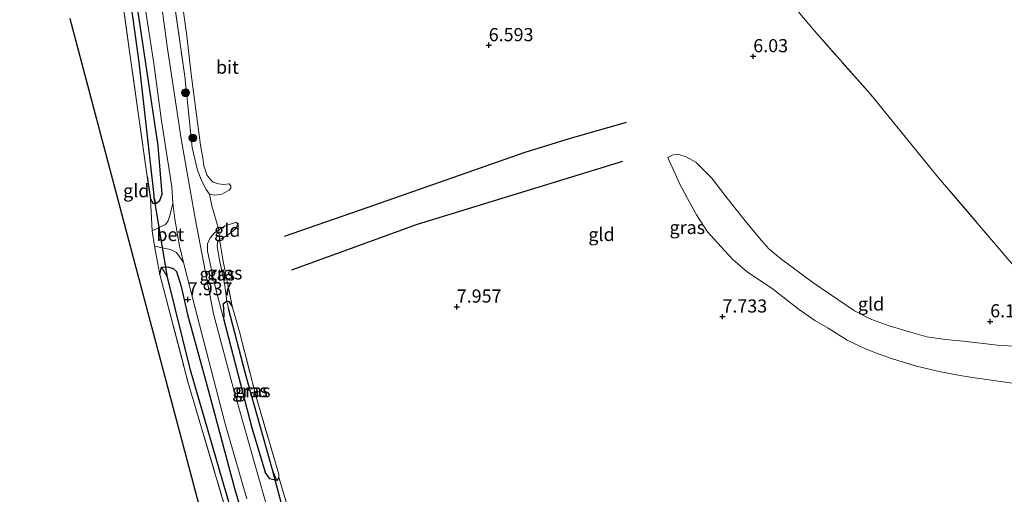
# Model space of a CAD drawing. Units: metres. Extents: x 230000 to 238161, y 500000 to 506250.
# Drawn here: x 233167 to 233354, y 504045 to 504136 of the extents above; entities that cross this region are included whole.
import ezdxf
from ezdxf.enums import TextEntityAlignment as Align

# ---------------------------------------------------------------- set-up
doc = ezdxf.new("R2010")
doc.units = ezdxf.units.M
doc.linetypes.add('IE-TERREINAFSCHEIDING', pattern=[10, 8, -2])
doc.layers.get('0').update_dxf_attribs({"lineweight": 25})
for name, color, linetype, lineweight in [('B-ME-GR-BOOM-S-B1', 93, 'Continuous', 18), ('B-ME-GW-GRONDWERKLIJN-L-B1', 10, 'Continuous', 25), ('B-ME-GW-HOOGTEPUNT-S-B1', 10, 'Continuous', 25), ('B-ME-GW-INSTEEKWATERGANG-L-B1', 10, 'Continuous', 25), ('B-ME-GW-KRUINLIJN-L-B1', 93, 'Continuous', 18), ('B-ME-GW-TEENLIJN-L-B1', 93, 'Continuous', 18), ('B-ME-GW-WATERGANG-GREPPEL-L-B1', 10, 'Continuous', 25), ('B-ME-IE-GRASLAND-GV-B6', 93, 'Continuous', 18), ('B-ME-IE-GRONDWERKLIJN-GROND_INGERICHT-GV-B6', 253, 'Continuous', 18), ('B-ME-IE-HULPGEOMETRIE-L-B1', 53, 'Continuous', 18), ('B-ME-IE-TERREINAFSCHEIDING-DOORGANG-L-B1', 8, 'IE-TERREINAFSCHEIDING-KUNSTMATIG-OPEN', 18), ('B-ME-IE-TERREINAFSCHEIDING-RASTERHEKWERK-L-B1', 8, 'IE-TERREINAFSCHEIDING', 18), ('B-ME-KG-KADASTRAAL-OPNAMEDTMGRENS-L-B1', 10, 'Continuous', 25), ('B-ME-KW-DUIKER-L-B1', 10, 'Continuous', 25), ('B-ME-OG-BREUK-L-B1', 10, 'Continuous', 25), ('B-ME-VH-VERH_SOORT-BETON-OVERIG-GV-B6', 8, 'IE-TERREINAFSCHEIDING-NATUURLIJK-HOUTWAL', 18), ('B-ME-VH-VERH_SOORT-BITUMEN-GV-B6', 8, 'IE-TERREINAFSCHEIDING-NATUURLIJK-HOUTWAL', 18)]:
    doc.layers.add(name, color=color, linetype=linetype, lineweight=lineweight)
doc.styles.add('NLCS-ISO', font='NLCS-ISO.TTF')
doc.linetypes.add('IE-TERREINAFSCHEIDING-KUNSTMATIG-OPEN', pattern='A,7,-1.5,[67,NLCS.SHX,S=0.75,R=0,X=0,Y=0],-1.5', length=10)
doc.linetypes.add('IE-TERREINAFSCHEIDING-NATUURLIJK-HOUTWAL', pattern='A,7,-1.5,[67,NLCS.SHX,S=0.75,R=45,X=0,Y=0],-1.5,7,-1.5,[70,NLCS.SHX,S=0.75,R=0,X=0,Y=0],-1.5', length=20)

# ---------------------------------------------------------------- blocks, each defined once
blk = doc.blocks.new('boom')
blk.add_hatch(color=256).paths.add_polyline_path([(-0.75, 0, 1), (0.75, 0, 1)])
blk.add_circle((0, 0), 0.75)
blk = doc.blocks.new('hoogtepunt')
for p, q in [((-0.5, 0), (0.5, 0)), ((0, 0.5), (0, -0.5))]:
    blk.add_line(p, q)

msp = doc.modelspace()

# ---------------------------------------------------------------- linework, layer by layer
at = {"layer": 'B-ME-GW-GRONDWERKLIJN-L-B1'}
msp.add_polyline3d([(233281.81, 504108.51, 7.48), (233242.77, 504096.51, 7.48), (233218.89, 504087.82, 7.34)], dxfattribs=at)
at = {"layer": 'B-ME-GW-INSTEEKWATERGANG-L-B1'}
msp.add_line((233191.41, 504105.68, 7.61), (233192.08, 504101.36, 7.67), dxfattribs=at)
for points in [[(233192.08, 504101.36, 7.67), (233192.52, 504100.6, 7.64), (233193.09, 504100.51, 7.72), (233193.86, 504101.06, 7.76), (233194.26, 504102.29, 7.79), (233193.54, 504111.5, 7.79), (233188.75, 504143.32, 7.84)], [(233193.85, 504087.01, 7.58), (233194.18, 504088.41, 7.74), (233195.39, 504088.47, 7.82), (233196.36, 504088.15, 7.84), (233197.04, 504087.56, 7.86), (233197.91, 504084.7, 7.89), (233199.13, 504079.38, 7.92), (233203.01, 504065.03, 7.99), (233208.11, 504046.08, 8.02), (233213.13, 504029.36, 8.19), (233218.62, 504011.06, 8.18), (233219.6, 504007.67, 8.18)], [(233207.59, 504080.95, 7.63), (233207.07, 504081.78, 7.55), (233206.57, 504081.96, 7.57), (233205.88, 504081.37, 7.6), (233205.98, 504079.17, 7.75)], [(233205.98, 504079.17, 7.75), (233205.95, 504078.66, 7.77), (233211.35, 504057.79, 7.98), (233213.84, 504049.36, 8.04)], [(233216.46, 504048.36, 7.97), (233216.07, 504047.81, 7.96), (233214.75, 504048.12, 7.99), (233213.84, 504049.36, 8.04)]]:
    msp.add_polyline3d(points, dxfattribs=at)
at = {"layer": 'B-ME-GW-KRUINLIJN-L-B1'}
for points in [[(233290.43, 504109.27, 7.25), (233292.66, 504104.33, 7.43), (233294.18, 504101.44, 7.44), (233295.87, 504098.37, 7.44), (233298, 504095.15, 7.42), (233300.49, 504092.35, 7.45), (233302.81, 504089.86, 7.44), (233305.59, 504087.44, 7.41), (233310.29, 504084.32, 7.4), (233315.2, 504080.48, 7.49), (233318.37, 504078.28, 7.49), (233320.9, 504076.77, 7.47), (233324.52, 504074.52, 7.41), (233328, 504072.85, 7.35), (233330.45, 504071.93, 7.3), (233333.32, 504070.86, 7.27), (233337.71, 504069.55, 7.27), (233341.99, 504068.55, 7.26), (233346.31, 504067.7, 7.3), (233349.23, 504067.25, 7.35), (233357.26, 504066.14, 7.36)], [(233207.01, 504104.23, 6.92), (233207.33, 504103.91, 6.97), (233207.31, 504103.43, 7.04), (233207.02, 504103.07, 7.09), (233205.65, 504102.27, 7.29), (233204.73, 504102.14, 7.38), (233204.25, 504102.11, 7.46), (233203.27, 504102.29, 7.6)], [(233208.4, 504096.97, 7.12), (233206.25, 504096.24, 7.32), (233205.07, 504095.53, 7.55), (233204.19, 504094.88, 7.67), (233203.49, 504094.06, 7.7)], [(233203.49, 504094.06, 7.7), (233203.43, 504094, 7.7), (233202.92, 504092.82, 7.74), (233202.93, 504091.46, 7.75), (233204.38, 504084.73, 7.71), (233205.95, 504078.66, 7.77)]]:
    msp.add_polyline3d(points, dxfattribs=at)
at = {"layer": 'B-ME-GW-TEENLIJN-L-B1'}
for points in [[(233235.76, 504154.83, 7.28), (233226.11, 504150.43, 7.31), (233220.83, 504147.73, 7.26), (233217.92, 504146.5, 7.14), (233211.95, 504144.21, 7.09), (233207.7, 504143.04, 7.01), (233202.44, 504141.61, 7.09), (233199.91, 504140.58, 7.14), (233198.72, 504139.76, 7.14), (233198.28, 504138.94, 7.16), (233198.2, 504137.86, 7.14), (233198.95, 504132.4, 6.98), (233199.77, 504125.11, 6.83), (233201.56, 504111.63, 6.8), (233201.99, 504109.22, 6.81), (233202.23, 504107.7, 6.82), (233202.8, 504106, 6.91), (233203.3, 504105.26, 6.96), (233204.01, 504104.6, 6.97), (233204.97, 504104.24, 6.93), (233205.93, 504104.11, 6.92), (233207.01, 504104.23, 6.92)], [(233359.38, 504073.19, 6.51), (233353.1, 504073.54, 6.46), (233346.61, 504074.29, 6.46), (233343.21, 504074.66, 6.47), (233339.68, 504075.16, 6.5), (233336.57, 504076.01, 6.56), (233332.49, 504077.25, 6.56), (233329, 504078.48, 6.6), (233325.92, 504080.09, 6.61), (233317.99, 504085.51, 6.58), (233311.84, 504090.08, 6.57), (233309.66, 504091.92, 6.67), (233307.83, 504093.94, 6.65), (233305.16, 504097.23, 6.65), (233301.68, 504101.53, 6.67), (233298.72, 504105.39, 6.72), (233295.73, 504108.41, 6.85), (233293.93, 504109.42, 6.96), (233292.34, 504109.89, 7.1), (233291.43, 504109.8, 7.13), (233290.43, 504109.27, 7.25)], [(233208.4, 504096.97, 7.12), (233208.61, 504096.53, 7.05), (233208.28, 504095.79, 7.03), (233207.47, 504095.04, 7.02), (233206.21, 504094.2, 7.05), (233205.21, 504093.66, 7.14), (233204.82, 504093.14, 7.15), (233204.76, 504092.36, 7.15), (233205.19, 504089.82, 7.17), (233206.17, 504084.92, 7.45), (233206.57, 504081.96, 7.57)]]:
    msp.add_polyline3d(points, dxfattribs=at)
at = {"layer": 'B-ME-GW-WATERGANG-GREPPEL-L-B1'}
for points in [[(233168.03, 504229.73, 7.69), (233172.64, 504224.22, 7.63), (233174.55, 504220.24, 7.62), (233176.99, 504213.07, 7.74), (233180.73, 504191.55, 7.79), (233185.95, 504155.41, 7.66), (233189.85, 504127.45, 7.57), (233192.71, 504102.07, 7.58)], [(233242.53, 503949.33, 7.57), (233235.26, 503956.41, 7.65), (233233.18, 503959.24, 7.72), (233230.5, 503963.89, 7.73), (233228.19, 503970.58, 7.85), (233224.04, 503985.01, 7.95), (233218.59, 504003.94, 7.96), (233211.73, 504027.65, 7.93), (233205.72, 504048.08, 7.75), (233199.69, 504068.82, 7.61), (233195.29, 504086.5, 7.48)], [(233215.27, 504049.8, 7.79), (233210.12, 504068.08, 7.73), (233206.89, 504080.52, 7.54)]]:
    msp.add_polyline3d(points, dxfattribs=at)
at = {"layer": 'B-ME-IE-GRASLAND-GV-B6'}
for points in [[(233193.09, 504100.51, 7.72), (233192.71, 504102.07, 7.58), (233189.85, 504127.45, 7.57), (233185.95, 504155.41, 7.66)], [(233185.95, 504155.41, 7.66), (233189.85, 504127.45, 7.57), (233192.71, 504102.07, 7.58), (233193.09, 504100.51, 7.72)], [(233193.09, 504100.51, 7.72), (233192.52, 504100.6, 7.64), (233192.08, 504101.36, 7.67), (233191.41, 504105.68, 7.61), (233188.07, 504129.44, 7.63), (233185.72, 504146.4, 7.75)], [(233216.72, 504033.97, 8.18), (233212.06, 504050.45, 8.07), (233207.86, 504065.24, 8.01), (233204.04, 504079.54, 7.9), (233200.64, 504097.34, 7.88), (233197.88, 504112.8, 7.89), (233195.26, 504130.41, 7.86), (233193.01, 504147.05, 7.94)], [(233193.09, 504100.51, 7.72), (233193.86, 504101.06, 7.76), (233194.26, 504102.29, 7.79), (233193.54, 504111.5, 7.79), (233188.75, 504143.32, 7.84)], [(233188.75, 504143.32, 7.84), (233193.54, 504111.5, 7.79), (233194.26, 504102.29, 7.79), (233193.86, 504101.06, 7.76), (233193.09, 504100.51, 7.72)], [(233190.88, 504139.08, 7.85), (233192.7, 504127.19, 7.89), (233194.14, 504116.28, 7.92), (233196.11, 504103.68, 7.95), (233196.31, 504100.61, 7.93), (233195.74, 504098.2, 7.89), (233195.37, 504097.07, 7.89), (233194.92, 504096.54, 7.88), (233192.41, 504095.32, 7.83), (233192.08, 504101.36, 7.67), (233192.52, 504100.6, 7.64), (233193.09, 504100.51, 7.72)], [(233196.47, 504139.36, 7.78), (233198.6, 504124.71, 7.68), (233199.97, 504111.17, 7.7), (233200.97, 504106.85, 7.71), (233201.81, 504104.78, 7.7), (233202.65, 504103.19, 7.73), (233203.27, 504102.29, 7.6), (233203.74, 504100.06, 7.46), (233205.07, 504095.53, 7.55), (233204.19, 504094.88, 7.67), (233203.49, 504094.06, 7.7), (233203.43, 504094, 7.7), (233202.92, 504092.82, 7.74), (233202.93, 504091.46, 7.75), (233204.38, 504084.73, 7.71), (233205.95, 504078.66, 7.77), (233211.35, 504057.79, 7.98), (233213.84, 504049.36, 8.04), (233214.75, 504048.12, 7.99), (233216.07, 504047.81, 7.96), (233216.46, 504048.36, 7.97), (233218.23, 504042.48, 8)], [(233206.57, 504081.96, 7.57), (233205.88, 504081.37, 7.6), (233205.98, 504079.17, 7.75), (233205.95, 504078.66, 7.77), (233204.38, 504084.73, 7.71), (233202.93, 504091.46, 7.75), (233202.92, 504092.82, 7.74), (233203.43, 504094, 7.7), (233203.49, 504094.06, 7.7), (233204.19, 504094.88, 7.67), (233205.07, 504095.53, 7.55), (233205.21, 504093.66, 7.14), (233204.82, 504093.14, 7.15), (233204.76, 504092.36, 7.15), (233205.19, 504089.82, 7.17), (233206.17, 504084.92, 7.45), (233206.57, 504081.96, 7.57)], [(233206.57, 504081.96, 7.57), (233206.17, 504084.92, 7.45), (233205.19, 504089.82, 7.17), (233204.76, 504092.36, 7.15), (233204.82, 504093.14, 7.15), (233205.21, 504093.66, 7.14), (233205.86, 504089.53, 7.17), (233207.59, 504080.95, 7.63), (233207.07, 504081.78, 7.55), (233206.57, 504081.96, 7.57)], [(233194.18, 504088.41, 7.74), (233193.85, 504087.01, 7.58), (233192.8, 504092.4, 7.82), (233195.88, 504091.79, 7.89), (233196.99, 504091.2, 7.91), (233198.36, 504089.32, 7.94), (233199.05, 504086.55, 7.95), (233200.5, 504080.83, 7.97), (233206.28, 504058.61, 8.06), (233210.41, 504044.28, 8.14)], [(233206.58, 504041.52, 7.83), (233199.18, 504066.59, 7.74), (233193.85, 504087.01, 7.58), (233194.18, 504088.41, 7.74)], [(233194.18, 504088.41, 7.74), (233195.39, 504088.47, 7.82), (233196.36, 504088.15, 7.84), (233197.04, 504087.56, 7.86), (233197.91, 504084.7, 7.89), (233199.13, 504079.38, 7.92), (233203.01, 504065.03, 7.99), (233208.11, 504046.08, 8.02), (233213.13, 504029.36, 8.19)], [(233213.13, 504029.36, 8.19), (233208.11, 504046.08, 8.02), (233203.01, 504065.03, 7.99), (233199.13, 504079.38, 7.92), (233197.91, 504084.7, 7.89), (233197.04, 504087.56, 7.86), (233196.36, 504088.15, 7.84), (233195.39, 504088.47, 7.82), (233194.18, 504088.41, 7.74)], [(233211.73, 504027.65, 7.93), (233205.72, 504048.08, 7.75), (233199.69, 504068.82, 7.61), (233195.29, 504086.5, 7.48), (233194.18, 504088.41, 7.74)], [(233194.18, 504088.41, 7.74), (233195.29, 504086.5, 7.48), (233199.69, 504068.82, 7.61), (233205.72, 504048.08, 7.75), (233211.73, 504027.65, 7.93)], [(233216.07, 504047.81, 7.96), (233214.75, 504048.12, 7.99), (233213.84, 504049.36, 8.04), (233211.35, 504057.79, 7.98), (233205.95, 504078.66, 7.77), (233205.98, 504079.17, 7.75), (233205.88, 504081.37, 7.6), (233206.57, 504081.96, 7.57), (233206.89, 504080.52, 7.54), (233210.12, 504068.08, 7.73), (233215.27, 504049.8, 7.79), (233216.07, 504047.81, 7.96)], [(233216.07, 504047.81, 7.96), (233215.27, 504049.8, 7.79), (233210.12, 504068.08, 7.73), (233206.89, 504080.52, 7.54), (233206.57, 504081.96, 7.57), (233207.07, 504081.78, 7.55), (233207.59, 504080.95, 7.63), (233208.97, 504076.08, 7.89), (233212.13, 504063.71, 7.93), (233216.45, 504049, 7.95), (233216.46, 504048.36, 7.97), (233216.07, 504047.81, 7.96)]]:
    msp.add_polyline3d(points, dxfattribs=at)
at = {"layer": 'B-ME-IE-GRONDWERKLIJN-GROND_INGERICHT-GV-B6'}
for points in [[(233355.72, 504089.25, 6.15), (233341.91, 504105.38, 6.21), (233328.96, 504121.32, 6.05), (233318.25, 504133.43, 6.09), (233315.2, 504137.06, 6.09), (233329.83, 504142.74, 6.14), (233353.21, 504151.84, 6.13), (233386.31, 504164.9, 6.18)], [(233185.72, 504146.4, 7.75), (233188.07, 504129.44, 7.63), (233191.41, 504105.68, 7.61), (233192.08, 504101.36, 7.67), (233192.41, 504095.32, 7.83), (233192.8, 504092.4, 7.82), (233193.85, 504087.01, 7.58), (233199.18, 504066.59, 7.74), (233206.58, 504041.52, 7.83), (233212.29, 504020.56, 8.03), (233218.9, 503998.33, 8.07), (233223.49, 503982.64, 8.01), (233228.84, 503964.87, 7.82), (233230.6, 503961.13, 7.79), (233231.27, 503960.21, 7.79), (233233.09, 503957.74, 7.83), (233237.45, 503943.92, 7.82), (233238.79, 503938.16, 8.15), (233237.23, 503937.43, 8.15)], [(233198.2, 504137.86, 7.14), (233198.95, 504132.4, 6.98), (233199.77, 504125.11, 6.83), (233201.56, 504111.63, 6.8), (233201.99, 504109.22, 6.81), (233202.23, 504107.7, 6.82), (233202.8, 504106, 6.91), (233203.3, 504105.26, 6.96), (233204.01, 504104.6, 6.97), (233204.97, 504104.24, 6.93), (233205.93, 504104.11, 6.92), (233207.01, 504104.23, 6.92), (233207.33, 504103.91, 6.97), (233207.31, 504103.43, 7.04), (233207.02, 504103.07, 7.09), (233205.65, 504102.27, 7.29), (233204.73, 504102.14, 7.38), (233204.25, 504102.11, 7.46), (233203.27, 504102.29, 7.6), (233202.65, 504103.19, 7.73), (233201.81, 504104.78, 7.7), (233200.97, 504106.85, 7.71), (233199.97, 504111.17, 7.7), (233198.6, 504124.71, 7.68), (233196.47, 504139.36, 7.78)], [(233218.23, 504042.48, 8), (233216.46, 504048.36, 7.97), (233216.45, 504049, 7.95), (233212.13, 504063.71, 7.93), (233208.97, 504076.08, 7.89), (233207.59, 504080.95, 7.63), (233205.86, 504089.53, 7.17), (233205.21, 504093.66, 7.14), (233206.21, 504094.2, 7.05), (233207.47, 504095.04, 7.02), (233208.28, 504095.79, 7.03), (233208.61, 504096.53, 7.05), (233208.4, 504096.97, 7.12), (233206.25, 504096.24, 7.32), (233205.07, 504095.53, 7.55), (233203.74, 504100.06, 7.46), (233203.27, 504102.29, 7.6), (233204.25, 504102.11, 7.46), (233204.73, 504102.14, 7.38), (233205.65, 504102.27, 7.29), (233207.02, 504103.07, 7.09), (233207.31, 504103.43, 7.04), (233207.33, 504103.91, 6.97), (233207.01, 504104.23, 6.92), (233205.93, 504104.11, 6.92), (233204.97, 504104.24, 6.93), (233204.01, 504104.6, 6.97), (233203.3, 504105.26, 6.96), (233202.8, 504106, 6.91), (233202.23, 504107.7, 6.82), (233201.99, 504109.22, 6.81), (233201.56, 504111.63, 6.8), (233199.77, 504125.11, 6.83), (233198.95, 504132.4, 6.98), (233198.2, 504137.86, 7.14)], [(233315.2, 504137.06, 6.09), (233318.25, 504133.43, 6.09), (233328.96, 504121.32, 6.05), (233341.91, 504105.38, 6.21), (233355.72, 504089.25, 6.15)], [(233237.23, 503937.43, 8.15), (233236.21, 503938.62, 7.97), (233225.7, 503950.87, 7.95), (233215.26, 503990.27, 8.2), (233206.72, 504022.54, 8.17), (233201.51, 504042.2, 7.93), (233190.92, 504082.15, 7.63), (233188.21, 504092.39, 7.89), (233176.74, 504135.7, 7.76)], [(233357.26, 504066.14, 7.36), (233349.23, 504067.25, 7.35), (233346.31, 504067.7, 7.3), (233341.99, 504068.55, 7.26), (233337.71, 504069.55, 7.27), (233333.32, 504070.86, 7.27), (233330.45, 504071.93, 7.3), (233328, 504072.85, 7.35), (233324.52, 504074.52, 7.41), (233320.9, 504076.77, 7.47), (233318.37, 504078.28, 7.49), (233315.2, 504080.48, 7.49), (233310.29, 504084.32, 7.4), (233305.59, 504087.44, 7.41), (233302.81, 504089.86, 7.44), (233300.49, 504092.35, 7.45), (233298, 504095.15, 7.42), (233295.87, 504098.37, 7.44), (233294.18, 504101.44, 7.44), (233292.66, 504104.33, 7.43), (233290.43, 504109.27, 7.25), (233291.43, 504109.8, 7.13), (233292.34, 504109.89, 7.1), (233293.93, 504109.42, 6.96), (233295.73, 504108.41, 6.85), (233298.72, 504105.39, 6.72), (233301.68, 504101.53, 6.67), (233305.16, 504097.23, 6.65), (233307.83, 504093.94, 6.65), (233309.66, 504091.92, 6.67), (233311.84, 504090.08, 6.57), (233317.99, 504085.51, 6.58), (233325.92, 504080.09, 6.61), (233329, 504078.48, 6.6), (233332.49, 504077.25, 6.56), (233336.57, 504076.01, 6.56), (233339.68, 504075.16, 6.5), (233343.21, 504074.66, 6.47), (233346.61, 504074.29, 6.46), (233353.1, 504073.54, 6.46), (233359.38, 504073.19, 6.51)], [(233359.38, 504073.19, 6.51), (233353.1, 504073.54, 6.46), (233346.61, 504074.29, 6.46), (233343.21, 504074.66, 6.47), (233339.68, 504075.16, 6.5), (233336.57, 504076.01, 6.56), (233332.49, 504077.25, 6.56), (233329, 504078.48, 6.6), (233325.92, 504080.09, 6.61), (233317.99, 504085.51, 6.58), (233311.84, 504090.08, 6.57), (233309.66, 504091.92, 6.67), (233307.83, 504093.94, 6.65), (233305.16, 504097.23, 6.65), (233301.68, 504101.53, 6.67), (233298.72, 504105.39, 6.72), (233295.73, 504108.41, 6.85), (233293.93, 504109.42, 6.96), (233292.34, 504109.89, 7.1), (233291.43, 504109.8, 7.13), (233290.43, 504109.27, 7.25), (233292.66, 504104.33, 7.43), (233294.18, 504101.44, 7.44), (233295.87, 504098.37, 7.44), (233298, 504095.15, 7.42), (233300.49, 504092.35, 7.45), (233302.81, 504089.86, 7.44), (233305.59, 504087.44, 7.41), (233310.29, 504084.32, 7.4), (233315.2, 504080.48, 7.49), (233318.37, 504078.28, 7.49), (233320.9, 504076.77, 7.47), (233324.52, 504074.52, 7.41), (233328, 504072.85, 7.35), (233330.45, 504071.93, 7.3), (233333.32, 504070.86, 7.27), (233337.71, 504069.55, 7.27), (233341.99, 504068.55, 7.26), (233346.31, 504067.7, 7.3), (233349.23, 504067.25, 7.35), (233357.26, 504066.14, 7.36)], [(233205.21, 504093.66, 7.14), (233205.07, 504095.53, 7.55), (233206.25, 504096.24, 7.32), (233208.4, 504096.97, 7.12), (233208.61, 504096.53, 7.05), (233208.28, 504095.79, 7.03), (233207.47, 504095.04, 7.02), (233206.21, 504094.2, 7.05), (233205.21, 504093.66, 7.14)]]:
    msp.add_polyline3d(points, dxfattribs=at)
at = {"layer": 'B-ME-IE-HULPGEOMETRIE-L-B1'}
for p, q in [((233192.71, 504102.07, 7.58), (233193.09, 504100.51, 7.72)), ((233195.29, 504086.5, 7.48), (233194.18, 504088.41, 7.74)), ((233206.89, 504080.52, 7.54), (233206.57, 504081.96, 7.57)), ((233215.27, 504049.8, 7.79), (233216.07, 504047.81, 7.96))]:
    msp.add_line(p, q, dxfattribs=at)
at = {"layer": 'B-ME-IE-TERREINAFSCHEIDING-DOORGANG-L-B1'}
for p, q in [((233192.8, 504092.4, 7.82), (233192.41, 504095.32, 7.83)), ((233216.46, 504048.36, 7.97), (233218.23, 504042.48, 8))]:
    msp.add_line(p, q, dxfattribs=at)
msp.add_polyline3d([(233205.07, 504095.53, 7.55), (233203.74, 504100.06, 7.46), (233203.27, 504102.29, 7.6)], dxfattribs=at)
at = {"layer": 'B-ME-IE-TERREINAFSCHEIDING-RASTERHEKWERK-L-B1'}
for p, q in [((233192.08, 504101.36, 7.67), (233192.41, 504095.32, 7.83)), ((233192.8, 504092.4, 7.82), (233193.85, 504087.01, 7.58))]:
    msp.add_line(p, q, dxfattribs=at)
for points in [[(233167.19, 504229.35, 7.79), (233170.3, 504225.97, 7.75), (233172.64, 504222.82, 7.78), (233174.21, 504219.66, 7.84), (233176.1, 504213.9, 7.84), (233176.73, 504210.8, 7.82), (233177.78, 504204.74, 7.81), (233179.83, 504191.99, 7.87), (233181.84, 504178.49, 7.86), (233182.57, 504172.6, 7.79), (233184.29, 504159.88, 7.77), (233185.72, 504146.4, 7.75), (233188.07, 504129.44, 7.63), (233191.41, 504105.68, 7.61)], [(233373.76, 504068.76, 6.25), (233373.06, 504069.55, 6.23), (233365.11, 504078.55, 6), (233355.72, 504089.25, 6.15), (233341.91, 504105.38, 6.21), (233328.96, 504121.32, 6.05), (233318.25, 504133.43, 6.09), (233315.2, 504137.06, 6.09), (233313.62, 504138.93, 6.08), (233307.18, 504146.42, 6.1), (233301.21, 504154.52, 6.33), (233298.75, 504157.91, 6.48), (233295.15, 504161.87, 6.53), (233290.58, 504167.09, 6.5), (233285.09, 504173.04, 6.54), (233276.82, 504182.3, 6.76), (233264.46, 504196.27, 7.03), (233256.01, 504206, 7.25), (233249.52, 504213.44, 7.34), (233238.66, 504225.38, 7.27), (233237.02, 504227.34, 7.18)], [(233196.16, 504141.68, 7.77), (233196.47, 504139.36, 7.78), (233198.6, 504124.71, 7.68), (233199.97, 504111.17, 7.7), (233200.97, 504106.85, 7.71), (233201.81, 504104.78, 7.7), (233202.65, 504103.19, 7.73), (233203.27, 504102.29, 7.6)], [(233205.07, 504095.53, 7.55), (233205.21, 504093.66, 7.14), (233205.86, 504089.53, 7.17), (233207.59, 504080.95, 7.63)], [(233193.85, 504087.01, 7.58), (233199.18, 504066.59, 7.74), (233206.58, 504041.52, 7.83), (233212.29, 504020.56, 8.03), (233218.9, 503998.33, 8.07), (233223.49, 503982.64, 8.01), (233228.84, 503964.87, 7.82), (233230.6, 503961.13, 7.79), (233231.27, 503960.21, 7.79), (233233.09, 503957.74, 7.83)], [(233207.59, 504080.95, 7.63), (233208.97, 504076.08, 7.89), (233212.13, 504063.71, 7.93), (233216.45, 504049, 7.95), (233216.46, 504048.36, 7.97)]]:
    msp.add_polyline3d(points, dxfattribs=at)
at = {"layer": 'B-ME-KG-KADASTRAAL-OPNAMEDTMGRENS-L-B1'}
msp.add_polyline3d([(233176.74, 504135.7, 7.76), (233188.21, 504092.39, 7.89), (233190.92, 504082.15, 7.63), (233201.51, 504042.2, 7.93), (233206.72, 504022.54, 8.17), (233215.26, 503990.27, 8.2), (233225.7, 503950.87, 7.95), (233236.21, 503938.62, 7.97), (233237.23, 503937.43, 8.15), (233238.52, 503935.93, 8.17), (233240.31, 503933.84, 8.18), (233240.82, 503933.25, 8.16), (233241.95, 503931.93, 7.95), (233247.46, 503925.5, 7.88), (233294.06, 503944.67, 7.99), (233311.81, 503951.98, 7.58), (233339.95, 503963.55, 7.52), (233372.39, 503963.56, 7.77)], dxfattribs=at)
at = {"layer": 'B-ME-KW-DUIKER-L-B1'}
for p, q in [((233195.29, 504086.5, 7.48), (233192.71, 504102.07, 7.58)), ((233217.5, 504041.45, 7.89), (233215.27, 504049.8, 7.79))]:
    msp.add_line(p, q, dxfattribs=at)
at = {"layer": 'B-ME-OG-BREUK-L-B1'}
msp.add_polyline3d([(233217.56, 504094.27, 6.92), (233233.26, 504099.77, 6.95), (233263.3, 504110.27, 6.88), (233271.71, 504112.89, 6.9), (233282.56, 504116, 6.86)], dxfattribs=at)
at = {"layer": 'B-ME-VH-VERH_SOORT-BETON-OVERIG-GV-B6'}
msp.add_polyline3d([(233192.41, 504095.32, 7.83), (233194.92, 504096.54, 7.88), (233195.37, 504097.07, 7.89), (233195.74, 504098.2, 7.89), (233196.31, 504100.61, 7.93), (233196.67, 504097.51, 7.93), (233197.58, 504092.49, 7.94), (233198.36, 504089.32, 7.94), (233196.99, 504091.2, 7.91), (233195.88, 504091.79, 7.89), (233192.8, 504092.4, 7.82), (233192.41, 504095.32, 7.83)], dxfattribs=at)
at = {"layer": 'B-ME-VH-VERH_SOORT-BITUMEN-GV-B6'}
for points in [[(233193.01, 504147.05, 7.94), (233195.26, 504130.41, 7.86), (233197.88, 504112.8, 7.89), (233200.64, 504097.34, 7.88), (233204.04, 504079.54, 7.9), (233207.86, 504065.24, 8.01), (233212.06, 504050.45, 8.07), (233216.72, 504033.97, 8.18)], [(233210.41, 504044.28, 8.14), (233206.28, 504058.61, 8.06), (233200.5, 504080.83, 7.97), (233199.05, 504086.55, 7.95), (233198.36, 504089.32, 7.94), (233197.58, 504092.49, 7.94), (233196.67, 504097.51, 7.93), (233196.31, 504100.61, 7.93), (233196.11, 504103.68, 7.95), (233194.14, 504116.28, 7.92), (233192.7, 504127.19, 7.89), (233190.88, 504139.08, 7.85)]]:
    msp.add_polyline3d(points, dxfattribs=at)

# ---------------------------------------------------------------- block references
at = {"layer": 'B-ME-GR-BOOM-S-B1', "rotation": 90}
for p in [(233198.74, 504121.6, 7.7), (233200.13, 504112.99, 7.7)]:
    msp.add_blockref('boom', p, dxfattribs=at)
at = {"layer": 'B-ME-GW-HOOGTEPUNT-S-B1', "rotation": 90}
for p in [(233256.37, 504130.63, 6.59), (233256.37, 504130.63, 6.59), (233306.67, 504128.53, 6.03), (233306.67, 504128.53, 6.03), (233199.16, 504082.26, 7.94), (233199.16, 504082.26, 7.94), (233250.29, 504080.87, 7.96), (233250.29, 504080.87, 7.96), (233300.8, 504078.98, 7.73), (233300.8, 504078.98, 7.73), (233351.72, 504078.07, 6.18), (233351.72, 504078.07, 6.18)]:
    msp.add_blockref('hoogtepunt', p, dxfattribs=at)

# ---------------------------------------------------------------- texts
at = {"layer": 'B-ME-GW-HOOGTEPUNT-S-B1', "ltscale": 0.2, "style": 'NLCS-ISO'}
for s, p in [('6.593', (233256.37, 504130.63, 6.59)), ('6.593', (233256.37, 504130.63, 6.59)), ('6.03', (233306.67, 504128.53, 6.03)), ('6.03', (233306.67, 504128.53, 6.03)), ('7.937', (233199.16, 504082.26, 7.94)), ('7.937', (233199.16, 504082.26, 7.94)), ('7.957', (233250.29, 504080.87, 7.96)), ('7.957', (233250.29, 504080.87, 7.96)), ('7.733', (233300.8, 504078.98, 7.73)), ('7.733', (233300.8, 504078.98, 7.73)), ('6.181', (233351.72, 504078.07, 6.18)), ('6.181', (233351.72, 504078.07, 6.18))]:
    msp.add_text(s, height=2.5, dxfattribs=at).set_placement(p, align=Align.BOTTOM_LEFT)
at = {"layer": 'B-ME-IE-GRASLAND-GV-B6', "ltscale": 0.2, "style": 'NLCS-ISO'}
for p in [(233294.13, 504095.96), (233206.17, 504087.31), (233204.75, 504087.1), (233210.97, 504064.89), (233211.52, 504064.89)]:
    msp.add_text('gras', height=2.5, dxfattribs=at).set_placement(p, align=Align.MIDDLE_CENTER)
at = {"layer": 'B-ME-IE-GRONDWERKLIJN-GROND_INGERICHT-GV-B6', "ltscale": 0.2, "style": 'NLCS-ISO'}
for p in [(233189.36, 504102.96), (233206.67, 504095.43), (233277.82, 504094.63), (233329.06, 504081.4)]:
    msp.add_text('gld', height=2.5, dxfattribs=at).set_placement(p, align=Align.MIDDLE_CENTER)
at = {"layer": 'B-ME-VH-VERH_SOORT-BETON-OVERIG-GV-B6', "ltscale": 0.2, "style": 'NLCS-ISO'}
msp.add_text('bet', height=2.5, dxfattribs=at).set_placement((233195.84, 504094.62), align=Align.MIDDLE_CENTER)
at = {"layer": 'B-ME-VH-VERH_SOORT-BITUMEN-GV-B6', "ltscale": 0.2, "style": 'NLCS-ISO'}
msp.add_text('bit', height=2.5, dxfattribs=at).set_placement((233206.69, 504126.47), align=Align.MIDDLE_CENTER)

doc.saveas('drawing.dxf')
